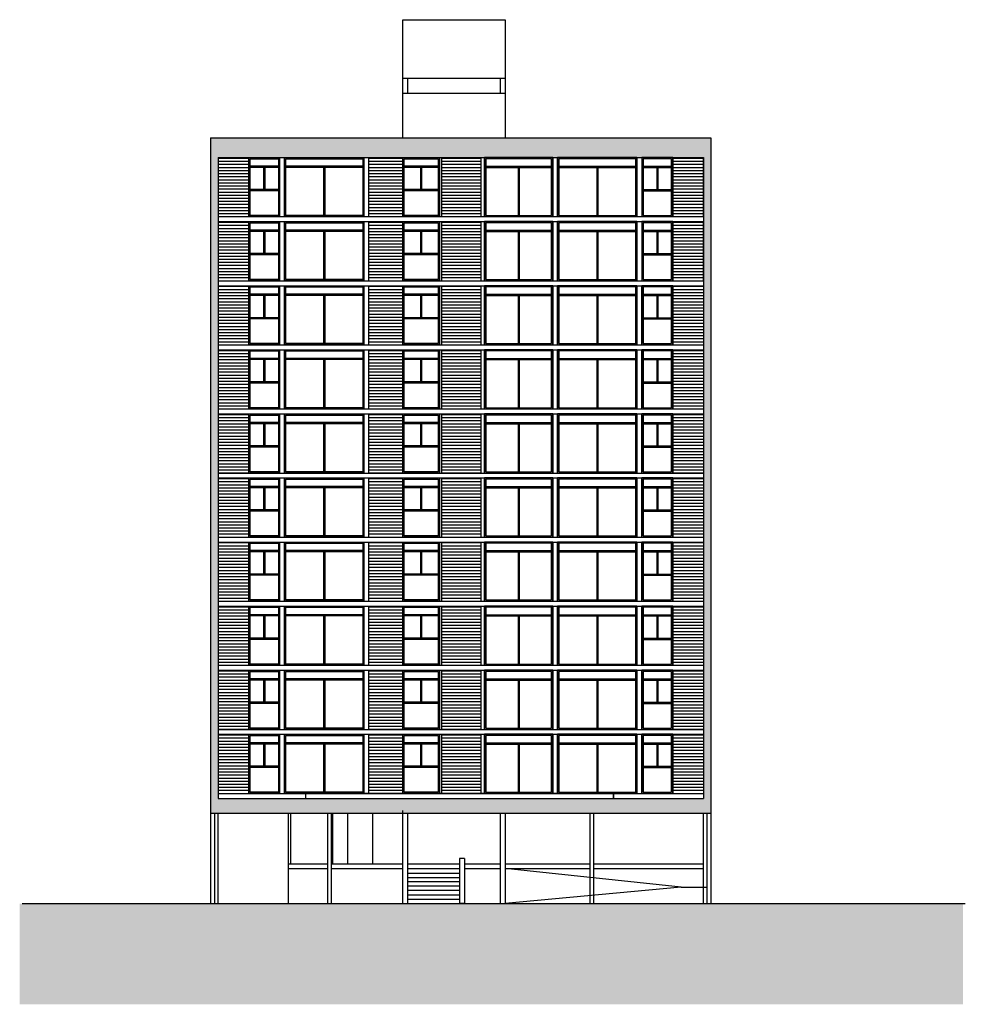
# Model space of a CAD drawing. Extents: x -271 to 264, y -156 to 471.
# Drawn here: x -138 to -100, y 248 to 288 of the extents above; entities that cross this region are included whole.
import ezdxf

# ---------------------------------------------------------------- set-up
doc = ezdxf.new("R2010")
doc.units = 0
doc.header["$LTSCALE"] = 1.5
doc.header["$MEASUREMENT"] = 0
doc.layers.add('muros', color=3, linetype='Continuous')

msp = doc.modelspace()

# ---------------------------------------------------------------- hatches: boundary and pattern name
at = {"layer": 'muros'}
h = msp.add_hatch(color=254, dxfattribs=at)
h.paths.add_polyline_path([(-130.152, 281.935), (-110.452, 281.935), (-110.452, 255.935), (-130.152, 255.935)], flags=16)
h.paths.add_polyline_path([(-130.452, 255.335), (-110.152, 255.335), (-110.152, 282.735), (-130.452, 282.735)])
h = msp.add_hatch(dxfattribs=at)
h.set_pattern_fill('ANSI31', color=253, angle=135, style=0)
h.set_pattern_definition([(180, (-130.15153, 279.53547), (-3e-17, -0.125), [])])
h.paths.add_polyline_path([(-128.902, 281.935), (-130.152, 281.935), (-130.152, 279.535), (-128.902, 279.535)])
h = msp.add_hatch(dxfattribs=at)
h.set_pattern_fill('ANSI31', color=253, angle=135, style=0)
h.set_pattern_definition([(180, (-123.92145, 279.53547), (-3e-17, -0.125), [])])
h.paths.add_polyline_path([(-122.652, 281.935), (-124.032, 281.935), (-124.032, 279.535), (-122.652, 279.535)])
h = msp.add_hatch(dxfattribs=at)
h.set_pattern_fill('ANSI31', color=253, angle=135, style=0)
h.set_pattern_definition([(180, (-120.75417, 279.53547), (-3e-17, -0.125), [])])
h.paths.add_polyline_path([(-119.472, 281.935), (-121.072, 281.935), (-121.072, 279.535), (-119.472, 279.535)])
h = msp.add_hatch(dxfattribs=at)
h.set_pattern_fill('ANSI31', color=253, angle=135, style=0)
h.set_pattern_definition([(180, (-112.89888, 279.53547), (-3e-17, -0.125), [])])
h.paths.add_polyline_path([(-111.702, 281.935), (-110.452, 281.93), (-110.452, 279.535), (-111.702, 279.535)])
h = msp.add_hatch(dxfattribs=at)
h.set_pattern_fill('ANSI31', color=253, angle=135, style=0)
h.set_pattern_definition([(180, (-130.15153, 276.93547), (-3e-17, -0.125), [])])
h.paths.add_polyline_path([(-128.902, 279.335), (-130.152, 279.335), (-130.152, 276.935), (-128.902, 276.935)])
h = msp.add_hatch(dxfattribs=at)
h.set_pattern_fill('ANSI31', color=253, angle=135, style=0)
h.set_pattern_definition([(180, (-123.92145, 276.93547), (-3e-17, -0.125), [])])
h.paths.add_polyline_path([(-122.652, 279.335), (-124.032, 279.335), (-124.032, 276.935), (-122.652, 276.935)])
h = msp.add_hatch(dxfattribs=at)
h.set_pattern_fill('ANSI31', color=253, angle=135, style=0)
h.set_pattern_definition([(180, (-120.75417, 276.93547), (-3e-17, -0.125), [])])
h.paths.add_polyline_path([(-119.472, 279.335), (-121.072, 279.335), (-121.072, 276.935), (-119.472, 276.935)])
h = msp.add_hatch(dxfattribs=at)
h.set_pattern_fill('ANSI31', color=253, angle=135, style=0)
h.set_pattern_definition([(180, (-112.89888, 276.93547), (-3e-17, -0.125), [])])
h.paths.add_polyline_path([(-111.702, 279.335), (-110.452, 279.33), (-110.452, 276.935), (-111.702, 276.935)])
h = msp.add_hatch(dxfattribs=at)
h.set_pattern_fill('ANSI31', color=253, angle=135, style=0)
h.set_pattern_definition([(180, (-130.15153, 274.33547), (-3e-17, -0.125), [])])
h.paths.add_polyline_path([(-128.902, 276.735), (-130.152, 276.735), (-130.152, 274.335), (-128.902, 274.335)])
h = msp.add_hatch(dxfattribs=at)
h.set_pattern_fill('ANSI31', color=253, angle=135, style=0)
h.set_pattern_definition([(180, (-123.92145, 274.33547), (-3e-17, -0.125), [])])
h.paths.add_polyline_path([(-122.652, 276.735), (-124.032, 276.735), (-124.032, 274.335), (-122.652, 274.335)])
h = msp.add_hatch(dxfattribs=at)
h.set_pattern_fill('ANSI31', color=253, angle=135, style=0)
h.set_pattern_definition([(180, (-120.75417, 274.33547), (-3e-17, -0.125), [])])
h.paths.add_polyline_path([(-119.472, 276.735), (-121.072, 276.735), (-121.072, 274.335), (-119.472, 274.335)])
h = msp.add_hatch(dxfattribs=at)
h.set_pattern_fill('ANSI31', color=253, angle=135, style=0)
h.set_pattern_definition([(180, (-112.89888, 274.33547), (-3e-17, -0.125), [])])
h.paths.add_polyline_path([(-111.702, 276.735), (-110.452, 276.73), (-110.452, 274.335), (-111.702, 274.335)])
h = msp.add_hatch(dxfattribs=at)
h.set_pattern_fill('ANSI31', color=253, angle=135, style=0)
h.set_pattern_definition([(180, (-130.15153, 271.73547), (-3e-17, -0.125), [])])
h.paths.add_polyline_path([(-128.902, 274.135), (-130.152, 274.135), (-130.152, 271.735), (-128.902, 271.735)])
h = msp.add_hatch(dxfattribs=at)
h.set_pattern_fill('ANSI31', color=253, angle=135, style=0)
h.set_pattern_definition([(180, (-123.92145, 271.73547), (-3e-17, -0.125), [])])
h.paths.add_polyline_path([(-122.652, 274.135), (-124.032, 274.135), (-124.032, 271.735), (-122.652, 271.735)])
h = msp.add_hatch(dxfattribs=at)
h.set_pattern_fill('ANSI31', color=253, angle=135, style=0)
h.set_pattern_definition([(180, (-120.75417, 271.73547), (-3e-17, -0.125), [])])
h.paths.add_polyline_path([(-119.472, 274.135), (-121.072, 274.135), (-121.072, 271.735), (-119.472, 271.735)])
h = msp.add_hatch(dxfattribs=at)
h.set_pattern_fill('ANSI31', color=253, angle=135, style=0)
h.set_pattern_definition([(180, (-112.89888, 271.73547), (-3e-17, -0.125), [])])
h.paths.add_polyline_path([(-111.702, 274.135), (-110.452, 274.13), (-110.452, 271.735), (-111.702, 271.735)])
h = msp.add_hatch(dxfattribs=at)
h.set_pattern_fill('ANSI31', color=253, angle=135, style=0)
h.set_pattern_definition([(180, (-130.15153, 269.13547), (-3e-17, -0.125), [])])
h.paths.add_polyline_path([(-128.902, 271.535), (-130.152, 271.535), (-130.152, 269.135), (-128.902, 269.135)])
h = msp.add_hatch(dxfattribs=at)
h.set_pattern_fill('ANSI31', color=253, angle=135, style=0)
h.set_pattern_definition([(180, (-123.92145, 269.13547), (-3e-17, -0.125), [])])
h.paths.add_polyline_path([(-122.652, 271.535), (-124.032, 271.535), (-124.032, 269.135), (-122.652, 269.135)])
h = msp.add_hatch(dxfattribs=at)
h.set_pattern_fill('ANSI31', color=253, angle=135, style=0)
h.set_pattern_definition([(180, (-120.75417, 269.13547), (-3e-17, -0.125), [])])
h.paths.add_polyline_path([(-119.472, 271.535), (-121.072, 271.535), (-121.072, 269.135), (-119.472, 269.135)])
h = msp.add_hatch(dxfattribs=at)
h.set_pattern_fill('ANSI31', color=253, angle=135, style=0)
h.set_pattern_definition([(180, (-112.89888, 269.13547), (-3e-17, -0.125), [])])
h.paths.add_polyline_path([(-111.702, 271.535), (-110.452, 271.53), (-110.452, 269.135), (-111.702, 269.135)])
h = msp.add_hatch(dxfattribs=at)
h.set_pattern_fill('ANSI31', color=253, angle=135, style=0)
h.set_pattern_definition([(180, (-130.15153, 266.53547), (-3e-17, -0.125), [])])
h.paths.add_polyline_path([(-128.902, 268.935), (-130.152, 268.935), (-130.152, 266.535), (-128.902, 266.535)])
h = msp.add_hatch(dxfattribs=at)
h.set_pattern_fill('ANSI31', color=253, angle=135, style=0)
h.set_pattern_definition([(180, (-123.92145, 266.53547), (-3e-17, -0.125), [])])
h.paths.add_polyline_path([(-122.652, 268.935), (-124.032, 268.935), (-124.032, 266.535), (-122.652, 266.535)])
h = msp.add_hatch(dxfattribs=at)
h.set_pattern_fill('ANSI31', color=253, angle=135, style=0)
h.set_pattern_definition([(180, (-120.75417, 266.53547), (-3e-17, -0.125), [])])
h.paths.add_polyline_path([(-119.472, 268.935), (-121.072, 268.935), (-121.072, 266.535), (-119.472, 266.535)])
h = msp.add_hatch(dxfattribs=at)
h.set_pattern_fill('ANSI31', color=253, angle=135, style=0)
h.set_pattern_definition([(180, (-112.89888, 266.53547), (-3e-17, -0.125), [])])
h.paths.add_polyline_path([(-111.702, 268.935), (-110.452, 268.93), (-110.452, 266.535), (-111.702, 266.535)])
h = msp.add_hatch(dxfattribs=at)
h.set_pattern_fill('ANSI31', color=253, angle=135, style=0)
h.set_pattern_definition([(180, (-130.15153, 263.93547), (-3e-17, -0.125), [])])
h.paths.add_polyline_path([(-128.902, 266.335), (-130.152, 266.335), (-130.152, 263.935), (-128.902, 263.935)])
h = msp.add_hatch(dxfattribs=at)
h.set_pattern_fill('ANSI31', color=253, angle=135, style=0)
h.set_pattern_definition([(180, (-123.92145, 263.93547), (-3e-17, -0.125), [])])
h.paths.add_polyline_path([(-122.652, 266.335), (-124.032, 266.335), (-124.032, 263.935), (-122.652, 263.935)])
h = msp.add_hatch(dxfattribs=at)
h.set_pattern_fill('ANSI31', color=253, angle=135, style=0)
h.set_pattern_definition([(180, (-120.75417, 263.93547), (-3e-17, -0.125), [])])
h.paths.add_polyline_path([(-119.472, 266.335), (-121.072, 266.335), (-121.072, 263.935), (-119.472, 263.935)])
h = msp.add_hatch(dxfattribs=at)
h.set_pattern_fill('ANSI31', color=253, angle=135, style=0)
h.set_pattern_definition([(180, (-112.89888, 263.93547), (-3e-17, -0.125), [])])
h.paths.add_polyline_path([(-111.702, 266.335), (-110.452, 266.33), (-110.452, 263.935), (-111.702, 263.935)])
h = msp.add_hatch(dxfattribs=at)
h.set_pattern_fill('ANSI31', color=253, angle=135, style=0)
h.set_pattern_definition([(180, (-130.15153, 261.33547), (-3e-17, -0.125), [])])
h.paths.add_polyline_path([(-128.902, 263.735), (-130.152, 263.735), (-130.152, 261.335), (-128.902, 261.335)])
h = msp.add_hatch(dxfattribs=at)
h.set_pattern_fill('ANSI31', color=253, angle=135, style=0)
h.set_pattern_definition([(180, (-123.92145, 261.33547), (-3e-17, -0.125), [])])
h.paths.add_polyline_path([(-122.652, 263.735), (-124.032, 263.735), (-124.032, 261.335), (-122.652, 261.335)])
h = msp.add_hatch(dxfattribs=at)
h.set_pattern_fill('ANSI31', color=253, angle=135, style=0)
h.set_pattern_definition([(180, (-120.75417, 261.33547), (-3e-17, -0.125), [])])
h.paths.add_polyline_path([(-119.472, 263.735), (-121.072, 263.735), (-121.072, 261.335), (-119.472, 261.335)])
h = msp.add_hatch(dxfattribs=at)
h.set_pattern_fill('ANSI31', color=253, angle=135, style=0)
h.set_pattern_definition([(180, (-112.89888, 261.33547), (-3e-17, -0.125), [])])
h.paths.add_polyline_path([(-111.702, 263.735), (-110.452, 263.73), (-110.452, 261.335), (-111.702, 261.335)])
h = msp.add_hatch(dxfattribs=at)
h.set_pattern_fill('ANSI31', color=253, angle=135, style=0)
h.set_pattern_definition([(180, (-130.15153, 258.73547), (-3e-17, -0.125), [])])
h.paths.add_polyline_path([(-128.902, 261.135), (-130.152, 261.135), (-130.152, 258.735), (-128.902, 258.735)])
h = msp.add_hatch(dxfattribs=at)
h.set_pattern_fill('ANSI31', color=253, angle=135, style=0)
h.set_pattern_definition([(180, (-123.92145, 258.73547), (-3e-17, -0.125), [])])
h.paths.add_polyline_path([(-122.652, 261.135), (-124.032, 261.135), (-124.032, 258.735), (-122.652, 258.735)])
h = msp.add_hatch(dxfattribs=at)
h.set_pattern_fill('ANSI31', color=253, angle=135, style=0)
h.set_pattern_definition([(180, (-120.75417, 258.73547), (-3e-17, -0.125), [])])
h.paths.add_polyline_path([(-119.472, 261.135), (-121.072, 261.135), (-121.072, 258.735), (-119.472, 258.735)])
h = msp.add_hatch(dxfattribs=at)
h.set_pattern_fill('ANSI31', color=253, angle=135, style=0)
h.set_pattern_definition([(180, (-112.89888, 258.73547), (-3e-17, -0.125), [])])
h.paths.add_polyline_path([(-111.702, 261.135), (-110.452, 261.13), (-110.452, 258.735), (-111.702, 258.735)])
h = msp.add_hatch(dxfattribs=at)
h.set_pattern_fill('ANSI31', color=253, angle=135, style=0)
h.set_pattern_definition([(180, (-130.15153, 256.13547), (-3e-17, -0.125), [])])
h.paths.add_polyline_path([(-128.902, 258.535), (-130.152, 258.535), (-130.152, 256.135), (-128.902, 256.135)])
h = msp.add_hatch(dxfattribs=at)
h.set_pattern_fill('ANSI31', color=253, angle=135, style=0)
h.set_pattern_definition([(180, (-123.92145, 256.13547), (-3e-17, -0.125), [])])
h.paths.add_polyline_path([(-122.652, 258.535), (-124.032, 258.535), (-124.032, 256.135), (-122.652, 256.135)])
h = msp.add_hatch(dxfattribs=at)
h.set_pattern_fill('ANSI31', color=253, angle=135, style=0)
h.set_pattern_definition([(180, (-120.75417, 256.13547), (-3e-17, -0.125), [])])
h.paths.add_polyline_path([(-119.472, 258.535), (-121.072, 258.535), (-121.072, 256.135), (-119.472, 256.135)])
h = msp.add_hatch(dxfattribs=at)
h.set_pattern_fill('ANSI31', color=253, angle=135, style=0)
h.set_pattern_definition([(180, (-112.89888, 256.13547), (-3e-17, -0.125), [])])
h.paths.add_polyline_path([(-111.702, 258.535), (-110.452, 258.53), (-110.452, 256.135), (-111.702, 256.135)])
msp.add_hatch(color=253, dxfattribs=at).paths.add_polyline_path([(-99.919, 251.665), (-138.201, 251.665), (-138.201, 247.579), (-99.919, 247.579)])

# ---------------------------------------------------------------- linework, layer by layer
at = {"layer": 'muros', "color": 1}
for p, q in [((-122.652, 282.735), (-122.652, 287.527)), ((-122.652, 287.527), (-118.502, 287.527)), ((-118.502, 287.527), (-118.502, 282.735)), ((-118.502, 285.135), (-122.652, 285.135)), ((-122.452, 284.535), (-122.452, 285.135)), ((-118.702, 285.135), (-118.702, 284.535)), ((-118.502, 284.535), (-122.652, 284.535)), ((-127.702, 281.585), (-128.852, 281.585)), ((-127.702, 281.535), (-128.852, 281.535)), ((-128.302, 281.535), (-128.302, 280.635)), ((-128.252, 281.535), (-128.252, 280.635)), ((-124.282, 281.585), (-127.402, 281.585)), ((-124.282, 281.535), (-127.402, 281.535)), ((-125.867, 281.535), (-125.867, 279.585)), ((-125.817, 281.535), (-125.817, 279.585)), ((-121.222, 281.585), (-122.602, 281.585)), ((-121.222, 281.535), (-122.602, 281.535)), ((-121.941, 281.535), (-121.941, 280.635)), ((-121.891, 281.535), (-121.891, 280.635)), ((-119.286, 281.585), (-116.622, 281.585)), ((-119.286, 281.535), (-116.622, 281.535)), ((-117.979, 281.535), (-117.979, 279.585)), ((-117.929, 281.535), (-117.929, 279.585)), ((-116.322, 281.585), (-113.202, 281.585)), ((-116.322, 281.535), (-113.202, 281.535)), ((-114.786, 281.535), (-114.786, 279.585)), ((-114.736, 281.535), (-114.736, 279.585)), ((-112.902, 281.585), (-111.752, 281.585)), ((-112.902, 281.535), (-111.752, 281.535)), ((-112.352, 281.535), (-112.352, 280.635)), ((-112.302, 281.535), (-112.302, 280.635)), ((-127.702, 280.635), (-128.852, 280.635)), ((-127.702, 280.585), (-128.852, 280.585)), ((-121.222, 280.635), (-122.602, 280.635)), ((-121.222, 280.585), (-122.602, 280.585)), ((-112.902, 280.635), (-111.752, 280.635)), ((-112.902, 280.585), (-111.752, 280.585)), ((-127.702, 278.985), (-128.852, 278.985)), ((-127.702, 278.935), (-128.852, 278.935)), ((-128.302, 278.935), (-128.302, 278.035)), ((-128.252, 278.935), (-128.252, 278.035)), ((-124.282, 278.985), (-127.402, 278.985)), ((-124.282, 278.935), (-127.402, 278.935)), ((-125.867, 278.935), (-125.867, 276.985)), ((-125.817, 278.935), (-125.817, 276.985)), ((-121.222, 278.985), (-122.602, 278.985)), ((-121.222, 278.935), (-122.602, 278.935)), ((-121.941, 278.935), (-121.941, 278.035)), ((-121.891, 278.935), (-121.891, 278.035)), ((-119.286, 278.985), (-116.622, 278.985)), ((-119.286, 278.935), (-116.622, 278.935)), ((-117.979, 278.935), (-117.979, 276.985)), ((-117.929, 278.935), (-117.929, 276.985)), ((-116.322, 278.985), (-113.202, 278.985)), ((-116.322, 278.935), (-113.202, 278.935)), ((-114.786, 278.935), (-114.786, 276.985)), ((-114.736, 278.935), (-114.736, 276.985)), ((-112.902, 278.985), (-111.752, 278.985)), ((-112.902, 278.935), (-111.752, 278.935)), ((-112.352, 278.935), (-112.352, 278.035)), ((-112.302, 278.935), (-112.302, 278.035)), ((-127.702, 278.035), (-128.852, 278.035)), ((-121.222, 278.035), (-122.602, 278.035)), ((-112.902, 278.035), (-111.752, 278.035)), ((-127.702, 277.985), (-128.852, 277.985)), ((-121.222, 277.985), (-122.602, 277.985)), ((-112.902, 277.985), (-111.752, 277.985)), ((-127.702, 276.385), (-128.852, 276.385)), ((-127.702, 276.335), (-128.852, 276.335)), ((-128.302, 276.335), (-128.302, 275.435)), ((-128.252, 276.335), (-128.252, 275.435)), ((-124.282, 276.385), (-127.402, 276.385)), ((-124.282, 276.335), (-127.402, 276.335)), ((-125.867, 276.335), (-125.867, 274.385)), ((-125.817, 276.335), (-125.817, 274.385)), ((-121.222, 276.385), (-122.602, 276.385)), ((-121.222, 276.335), (-122.602, 276.335)), ((-121.941, 276.335), (-121.941, 275.435)), ((-121.891, 276.335), (-121.891, 275.435)), ((-119.286, 276.385), (-116.622, 276.385)), ((-119.286, 276.335), (-116.622, 276.335)), ((-117.979, 276.335), (-117.979, 274.385)), ((-117.929, 276.335), (-117.929, 274.385)), ((-116.322, 276.385), (-113.202, 276.385)), ((-116.322, 276.335), (-113.202, 276.335)), ((-114.786, 276.335), (-114.786, 274.385)), ((-114.736, 276.335), (-114.736, 274.385)), ((-112.902, 276.385), (-111.752, 276.385)), ((-112.902, 276.335), (-111.752, 276.335)), ((-112.352, 276.335), (-112.352, 275.435)), ((-112.302, 276.335), (-112.302, 275.435)), ((-127.702, 275.435), (-128.852, 275.435)), ((-127.702, 275.385), (-128.852, 275.385)), ((-121.222, 275.435), (-122.602, 275.435)), ((-121.222, 275.385), (-122.602, 275.385)), ((-112.902, 275.435), (-111.752, 275.435)), ((-112.902, 275.385), (-111.752, 275.385)), ((-127.702, 273.785), (-128.852, 273.785)), ((-127.702, 273.735), (-128.852, 273.735)), ((-128.302, 273.735), (-128.302, 272.835)), ((-128.252, 273.735), (-128.252, 272.835)), ((-124.282, 273.785), (-127.402, 273.785)), ((-124.282, 273.735), (-127.402, 273.735)), ((-125.867, 273.735), (-125.867, 271.785)), ((-125.817, 273.735), (-125.817, 271.785)), ((-121.222, 273.785), (-122.602, 273.785)), ((-121.222, 273.735), (-122.602, 273.735)), ((-121.941, 273.735), (-121.941, 272.835)), ((-121.891, 273.735), (-121.891, 272.835)), ((-119.286, 273.785), (-116.622, 273.785)), ((-119.286, 273.735), (-116.622, 273.735)), ((-117.979, 273.735), (-117.979, 271.785)), ((-117.929, 273.735), (-117.929, 271.785)), ((-116.322, 273.785), (-113.202, 273.785)), ((-116.322, 273.735), (-113.202, 273.735)), ((-114.786, 273.735), (-114.786, 271.785)), ((-114.736, 273.735), (-114.736, 271.785)), ((-112.902, 273.785), (-111.752, 273.785)), ((-112.902, 273.735), (-111.752, 273.735)), ((-112.352, 273.735), (-112.352, 272.835)), ((-112.302, 273.735), (-112.302, 272.835)), ((-127.702, 272.835), (-128.852, 272.835)), ((-127.702, 272.785), (-128.852, 272.785)), ((-121.222, 272.835), (-122.602, 272.835)), ((-121.222, 272.785), (-122.602, 272.785)), ((-112.902, 272.835), (-111.752, 272.835)), ((-112.902, 272.785), (-111.752, 272.785)), ((-127.702, 271.185), (-128.852, 271.185)), ((-127.702, 271.135), (-128.852, 271.135)), ((-128.302, 271.135), (-128.302, 270.235)), ((-128.252, 271.135), (-128.252, 270.235)), ((-124.282, 271.185), (-127.402, 271.185)), ((-124.282, 271.135), (-127.402, 271.135)), ((-125.867, 271.135), (-125.867, 269.185)), ((-125.817, 271.135), (-125.817, 269.185)), ((-121.222, 271.185), (-122.602, 271.185)), ((-121.222, 271.135), (-122.602, 271.135)), ((-121.941, 271.135), (-121.941, 270.235)), ((-121.891, 271.135), (-121.891, 270.235)), ((-119.286, 271.185), (-116.622, 271.185)), ((-119.286, 271.135), (-116.622, 271.135)), ((-117.979, 271.135), (-117.979, 269.185)), ((-117.929, 271.135), (-117.929, 269.185)), ((-116.322, 271.185), (-113.202, 271.185)), ((-116.322, 271.135), (-113.202, 271.135)), ((-114.786, 271.135), (-114.786, 269.185)), ((-114.736, 271.135), (-114.736, 269.185)), ((-112.902, 271.185), (-111.752, 271.185)), ((-112.902, 271.135), (-111.752, 271.135)), ((-112.352, 271.135), (-112.352, 270.235)), ((-112.302, 271.135), (-112.302, 270.235)), ((-127.702, 270.235), (-128.852, 270.235)), ((-127.702, 270.185), (-128.852, 270.185)), ((-121.222, 270.235), (-122.602, 270.235)), ((-121.222, 270.185), (-122.602, 270.185)), ((-112.902, 270.235), (-111.752, 270.235)), ((-112.902, 270.185), (-111.752, 270.185)), ((-127.702, 268.585), (-128.852, 268.585)), ((-127.702, 268.535), (-128.852, 268.535)), ((-128.302, 268.535), (-128.302, 267.635)), ((-128.252, 268.535), (-128.252, 267.635)), ((-124.282, 268.585), (-127.402, 268.585)), ((-124.282, 268.535), (-127.402, 268.535)), ((-125.867, 268.535), (-125.867, 266.585)), ((-125.817, 268.535), (-125.817, 266.585)), ((-121.222, 268.585), (-122.602, 268.585)), ((-121.222, 268.535), (-122.602, 268.535)), ((-121.941, 268.535), (-121.941, 267.635)), ((-121.891, 268.535), (-121.891, 267.635)), ((-119.286, 268.585), (-116.622, 268.585)), ((-119.286, 268.535), (-116.622, 268.535)), ((-117.979, 268.535), (-117.979, 266.585)), ((-117.929, 268.535), (-117.929, 266.585)), ((-116.322, 268.585), (-113.202, 268.585)), ((-116.322, 268.535), (-113.202, 268.535)), ((-114.786, 268.535), (-114.786, 266.585)), ((-114.736, 268.535), (-114.736, 266.585)), ((-112.902, 268.585), (-111.752, 268.585)), ((-112.902, 268.535), (-111.752, 268.535)), ((-112.352, 268.535), (-112.352, 267.635)), ((-112.302, 268.535), (-112.302, 267.635)), ((-127.702, 267.635), (-128.852, 267.635)), ((-127.702, 267.585), (-128.852, 267.585)), ((-121.222, 267.635), (-122.602, 267.635)), ((-121.222, 267.585), (-122.602, 267.585)), ((-112.902, 267.635), (-111.752, 267.635)), ((-112.902, 267.585), (-111.752, 267.585)), ((-127.702, 265.985), (-128.852, 265.985)), ((-127.702, 265.935), (-128.852, 265.935)), ((-128.302, 265.935), (-128.302, 265.035)), ((-128.252, 265.935), (-128.252, 265.035)), ((-124.282, 265.985), (-127.402, 265.985)), ((-124.282, 265.935), (-127.402, 265.935)), ((-125.867, 265.935), (-125.867, 263.985)), ((-125.817, 265.935), (-125.817, 263.985)), ((-121.222, 265.985), (-122.602, 265.985)), ((-121.222, 265.935), (-122.602, 265.935)), ((-121.941, 265.935), (-121.941, 265.035)), ((-121.891, 265.935), (-121.891, 265.035)), ((-119.286, 265.985), (-116.622, 265.985)), ((-119.286, 265.935), (-116.622, 265.935)), ((-117.979, 265.935), (-117.979, 263.985)), ((-117.929, 265.935), (-117.929, 263.985)), ((-116.322, 265.985), (-113.202, 265.985)), ((-116.322, 265.935), (-113.202, 265.935)), ((-114.786, 265.935), (-114.786, 263.985)), ((-114.736, 265.935), (-114.736, 263.985)), ((-112.902, 265.985), (-111.752, 265.985)), ((-112.902, 265.935), (-111.752, 265.935)), ((-112.352, 265.935), (-112.352, 265.035)), ((-112.302, 265.935), (-112.302, 265.035)), ((-127.702, 265.035), (-128.852, 265.035)), ((-127.702, 264.985), (-128.852, 264.985)), ((-121.222, 265.035), (-122.602, 265.035)), ((-121.222, 264.985), (-122.602, 264.985)), ((-112.902, 265.035), (-111.752, 265.035)), ((-112.902, 264.985), (-111.752, 264.985)), ((-127.702, 263.385), (-128.852, 263.385)), ((-127.702, 263.335), (-128.852, 263.335)), ((-128.302, 263.335), (-128.302, 262.435)), ((-128.252, 263.335), (-128.252, 262.435)), ((-124.282, 263.385), (-127.402, 263.385)), ((-124.282, 263.335), (-127.402, 263.335)), ((-125.867, 263.335), (-125.867, 261.385)), ((-125.817, 263.335), (-125.817, 261.385)), ((-121.222, 263.385), (-122.602, 263.385)), ((-121.222, 263.335), (-122.602, 263.335)), ((-121.941, 263.335), (-121.941, 262.435)), ((-121.891, 263.335), (-121.891, 262.435)), ((-119.286, 263.385), (-116.622, 263.385)), ((-119.286, 263.335), (-116.622, 263.335)), ((-117.979, 263.335), (-117.979, 261.385)), ((-117.929, 263.335), (-117.929, 261.385)), ((-116.322, 263.385), (-113.202, 263.385)), ((-116.322, 263.335), (-113.202, 263.335)), ((-114.786, 263.335), (-114.786, 261.385)), ((-114.736, 263.335), (-114.736, 261.385)), ((-112.902, 263.385), (-111.752, 263.385)), ((-112.902, 263.335), (-111.752, 263.335)), ((-112.352, 263.335), (-112.352, 262.435)), ((-112.302, 263.335), (-112.302, 262.435)), ((-127.702, 262.435), (-128.852, 262.435)), ((-127.702, 262.385), (-128.852, 262.385)), ((-121.222, 262.435), (-122.602, 262.435)), ((-121.222, 262.385), (-122.602, 262.385)), ((-112.902, 262.435), (-111.752, 262.435)), ((-112.902, 262.385), (-111.752, 262.385)), ((-127.702, 260.785), (-128.852, 260.785)), ((-127.702, 260.735), (-128.852, 260.735)), ((-128.302, 260.735), (-128.302, 259.835)), ((-128.252, 260.735), (-128.252, 259.835)), ((-124.282, 260.785), (-127.402, 260.785)), ((-124.282, 260.735), (-127.402, 260.735)), ((-125.867, 260.735), (-125.867, 258.785)), ((-125.817, 260.735), (-125.817, 258.785)), ((-121.222, 260.785), (-122.602, 260.785)), ((-121.222, 260.735), (-122.602, 260.735)), ((-121.941, 260.735), (-121.941, 259.835)), ((-121.891, 260.735), (-121.891, 259.835)), ((-119.286, 260.785), (-116.622, 260.785)), ((-119.286, 260.735), (-116.622, 260.735)), ((-117.979, 260.735), (-117.979, 258.785)), ((-117.929, 260.735), (-117.929, 258.785)), ((-116.322, 260.785), (-113.202, 260.785)), ((-116.322, 260.735), (-113.202, 260.735)), ((-114.786, 260.735), (-114.786, 258.785)), ((-114.736, 260.735), (-114.736, 258.785)), ((-112.902, 260.785), (-111.752, 260.785)), ((-112.902, 260.735), (-111.752, 260.735)), ((-112.352, 260.735), (-112.352, 259.835)), ((-112.302, 260.735), (-112.302, 259.835)), ((-127.702, 259.835), (-128.852, 259.835)), ((-127.702, 259.785), (-128.852, 259.785)), ((-121.222, 259.835), (-122.602, 259.835)), ((-121.222, 259.785), (-122.602, 259.785)), ((-112.902, 259.835), (-111.752, 259.835)), ((-112.902, 259.785), (-111.752, 259.785)), ((-127.702, 258.185), (-128.852, 258.185)), ((-127.702, 258.135), (-128.852, 258.135)), ((-128.302, 258.135), (-128.302, 257.235)), ((-128.252, 258.135), (-128.252, 257.235)), ((-124.282, 258.185), (-127.402, 258.185)), ((-124.282, 258.135), (-127.402, 258.135)), ((-125.867, 258.135), (-125.867, 256.185)), ((-125.817, 258.135), (-125.817, 256.185)), ((-121.222, 258.185), (-122.602, 258.185)), ((-121.222, 258.135), (-122.602, 258.135)), ((-121.941, 258.135), (-121.941, 257.235)), ((-121.891, 258.135), (-121.891, 257.235)), ((-119.286, 258.185), (-116.622, 258.185)), ((-119.286, 258.135), (-116.622, 258.135)), ((-117.979, 258.135), (-117.979, 256.185)), ((-117.929, 258.135), (-117.929, 256.185)), ((-116.322, 258.185), (-113.202, 258.185)), ((-116.322, 258.135), (-113.202, 258.135)), ((-114.786, 258.135), (-114.786, 256.185)), ((-114.736, 258.135), (-114.736, 256.185)), ((-112.902, 258.185), (-111.752, 258.185)), ((-112.902, 258.135), (-111.752, 258.135)), ((-112.352, 258.135), (-112.352, 257.235)), ((-112.302, 258.135), (-112.302, 257.235)), ((-127.702, 257.235), (-128.852, 257.235)), ((-127.702, 257.185), (-128.852, 257.185)), ((-121.222, 257.235), (-122.602, 257.235)), ((-121.222, 257.185), (-122.602, 257.185)), ((-112.902, 257.235), (-111.752, 257.235)), ((-112.902, 257.185), (-111.752, 257.185)), ((-130.452, 255.335), (-130.452, 251.665)), ((-130.302, 255.335), (-130.302, 251.665)), ((-130.152, 251.665), (-130.152, 255.335)), ((-127.302, 255.335), (-127.302, 251.665)), ((-127.202, 253.285), (-127.202, 255.335)), ((-125.702, 251.665), (-125.702, 255.335)), ((-125.552, 251.665), (-125.552, 255.335)), ((-123.89, 255.335), (-123.89, 253.285)), ((-122.652, 251.665), (-122.652, 255.444)), ((-122.452, 251.665), (-122.452, 255.335)), ((-118.702, 255.294), (-118.702, 251.665)), ((-118.502, 255.294), (-118.502, 251.665)), ((-115.052, 251.665), (-115.052, 255.335)), ((-114.902, 251.665), (-114.902, 255.335)), ((-110.452, 251.665), (-110.452, 255.335)), ((-110.302, 251.665), (-110.302, 255.335)), ((-110.152, 255.335), (-110.152, 251.665)), ((-127.302, 253.285), (-125.702, 253.285)), ((-125.552, 253.285), (-122.652, 253.285)), ((-122.452, 253.285), (-120.351, 253.285)), ((-120.151, 253.285), (-118.702, 253.285)), ((-118.502, 253.285), (-115.052, 253.285)), ((-114.902, 253.285), (-110.452, 253.285)), ((-127.302, 253.085), (-125.702, 253.085)), ((-125.552, 253.085), (-122.652, 253.085)), ((-122.452, 253.085), (-120.351, 253.085)), ((-122.452, 253.085), (-120.351, 253.085)), ((-122.452, 252.905), (-120.351, 252.905)), ((-120.151, 253.085), (-118.702, 253.085)), ((-118.502, 253.085), (-115.052, 253.085)), ((-118.502, 253.085), (-115.052, 253.085)), ((-114.902, 253.085), (-110.452, 253.085)), ((-114.902, 253.085), (-110.452, 253.085)), ((-122.452, 252.725), (-120.351, 252.725)), ((-122.452, 252.565), (-120.351, 252.565)), ((-122.452, 252.385), (-120.351, 252.385)), ((-122.452, 252.205), (-120.351, 252.205)), ((-122.452, 252.025), (-120.351, 252.025)), ((-122.452, 251.845), (-120.351, 251.845))]:
    msp.add_line(p, q, dxfattribs=at)
at = {"layer": 'muros', "color": 4}
for p, q in [((-130.452, 282.735), (-110.152, 282.735)), ((-130.452, 282.735), (-130.452, 255.335)), ((-110.152, 282.735), (-110.152, 255.335)), ((-130.152, 281.935), (-130.152, 255.935)), ((-130.152, 281.935), (-110.452, 281.935)), ((-110.452, 281.935), (-110.452, 255.935)), ((-130.152, 255.935), (-110.452, 255.935)), ((-130.452, 255.335), (-110.152, 255.335))]:
    msp.add_line(p, q, dxfattribs=at)
at = {"layer": 'muros', "color": 3}
for p, q in [((-130.152, 281.935), (-130.152, 275.057)), ((-121.172, 279.535), (-121.172, 281.935)), ((-116.372, 279.535), (-116.372, 281.935)), ((-113.152, 279.535), (-113.152, 281.935)), ((-110.452, 281.935), (-110.452, 275.057)), ((-121.172, 276.935), (-121.172, 279.335)), ((-116.372, 276.935), (-116.372, 279.335)), ((-113.152, 276.935), (-113.152, 279.335)), ((-121.172, 274.335), (-121.172, 276.735)), ((-116.372, 274.335), (-116.372, 276.735)), ((-113.152, 274.335), (-113.152, 276.735)), ((-121.172, 271.735), (-121.172, 274.135)), ((-116.372, 271.735), (-116.372, 274.135)), ((-113.152, 271.735), (-113.152, 274.135)), ((-121.172, 269.135), (-121.172, 271.535)), ((-116.372, 269.135), (-116.372, 271.535)), ((-113.152, 269.135), (-113.152, 271.535)), ((-121.172, 266.535), (-121.172, 268.935)), ((-116.372, 266.535), (-116.372, 268.935)), ((-113.152, 266.535), (-113.152, 268.935)), ((-121.172, 263.935), (-121.172, 266.335)), ((-116.372, 263.935), (-116.372, 266.335)), ((-113.152, 263.935), (-113.152, 266.335)), ((-121.172, 261.335), (-121.172, 263.735)), ((-116.372, 261.335), (-116.372, 263.735)), ((-113.152, 261.335), (-113.152, 263.735)), ((-121.172, 258.735), (-121.172, 261.135)), ((-116.372, 258.735), (-116.372, 261.135)), ((-113.152, 258.735), (-113.152, 261.135)), ((-121.172, 256.135), (-121.172, 258.535)), ((-116.372, 256.135), (-116.372, 258.535)), ((-113.152, 256.135), (-113.152, 258.535))]:
    msp.add_line(p, q, dxfattribs=at)
at = {"layer": 'muros', "color": 2}
for p, q in [((-128.902, 281.935), (-128.902, 279.535)), ((-127.652, 281.935), (-127.652, 279.535)), ((-127.652, 279.535), (-127.652, 281.935)), ((-127.452, 281.935), (-127.452, 279.535)), ((-127.452, 279.535), (-127.452, 281.935)), ((-124.232, 281.935), (-124.232, 279.535)), ((-124.232, 279.535), (-124.232, 281.935)), ((-124.032, 279.535), (-124.032, 281.935)), ((-122.652, 281.935), (-122.652, 279.535)), ((-121.172, 281.935), (-121.172, 279.535)), ((-121.072, 279.535), (-121.072, 281.935)), ((-119.472, 279.535), (-119.472, 281.935)), ((-119.342, 281.935), (-119.342, 279.535)), ((-119.342, 279.535), (-119.342, 281.935)), ((-116.572, 281.935), (-116.572, 279.535)), ((-116.572, 279.535), (-116.572, 281.935)), ((-116.372, 281.935), (-116.372, 279.535)), ((-113.152, 281.935), (-113.152, 279.535)), ((-111.702, 281.935), (-111.702, 279.535)), ((-110.452, 279.535), (-110.452, 281.935)), ((-130.152, 279.535), (-110.452, 279.535)), ((-130.152, 279.335), (-110.452, 279.335)), ((-128.902, 279.335), (-128.902, 276.935)), ((-127.652, 279.335), (-127.652, 276.935)), ((-127.652, 276.935), (-127.652, 279.335)), ((-127.452, 279.335), (-127.452, 276.935)), ((-127.452, 276.935), (-127.452, 279.335)), ((-124.232, 279.335), (-124.232, 276.935)), ((-124.232, 276.935), (-124.232, 279.335)), ((-124.032, 276.935), (-124.032, 279.335)), ((-122.652, 279.335), (-122.652, 276.935)), ((-121.172, 279.335), (-121.172, 276.935)), ((-121.072, 276.935), (-121.072, 279.335)), ((-119.472, 276.935), (-119.472, 279.335)), ((-119.342, 279.335), (-119.342, 276.935)), ((-119.342, 276.935), (-119.342, 279.335)), ((-116.572, 279.335), (-116.572, 276.935)), ((-116.572, 276.935), (-116.572, 279.335)), ((-116.372, 279.335), (-116.372, 276.935)), ((-113.152, 279.335), (-113.152, 276.935)), ((-111.702, 279.335), (-111.702, 276.935)), ((-110.452, 276.935), (-110.452, 279.335)), ((-130.152, 276.935), (-110.452, 276.935)), ((-130.152, 276.735), (-110.452, 276.735)), ((-128.902, 276.735), (-128.902, 274.335)), ((-127.652, 276.735), (-127.652, 274.335)), ((-127.652, 274.335), (-127.652, 276.735)), ((-127.452, 276.735), (-127.452, 274.335)), ((-127.452, 274.335), (-127.452, 276.735)), ((-124.232, 276.735), (-124.232, 274.335)), ((-124.232, 274.335), (-124.232, 276.735)), ((-124.032, 274.335), (-124.032, 276.735)), ((-122.652, 276.735), (-122.652, 274.335)), ((-121.172, 276.735), (-121.172, 274.335)), ((-121.072, 274.335), (-121.072, 276.735)), ((-119.472, 274.335), (-119.472, 276.735)), ((-119.342, 276.735), (-119.342, 274.335)), ((-119.342, 274.335), (-119.342, 276.735)), ((-116.572, 276.735), (-116.572, 274.335)), ((-116.572, 274.335), (-116.572, 276.735)), ((-116.372, 276.735), (-116.372, 274.335)), ((-113.152, 276.735), (-113.152, 274.335)), ((-112.952, 274.335), (-112.952, 276.735)), ((-111.702, 276.735), (-111.702, 274.335)), ((-130.152, 274.335), (-110.452, 274.335)), ((-130.152, 274.135), (-110.452, 274.135)), ((-128.902, 274.135), (-128.902, 271.735)), ((-127.652, 274.135), (-127.652, 271.735)), ((-127.652, 271.735), (-127.652, 274.135)), ((-127.452, 274.135), (-127.452, 271.735)), ((-127.452, 271.735), (-127.452, 274.135)), ((-124.232, 274.135), (-124.232, 271.735)), ((-124.232, 271.735), (-124.232, 274.135)), ((-124.032, 271.735), (-124.032, 274.135)), ((-122.652, 274.135), (-122.652, 271.735)), ((-121.172, 274.135), (-121.172, 271.735)), ((-121.072, 271.735), (-121.072, 274.135)), ((-119.472, 271.735), (-119.472, 274.135)), ((-119.342, 274.135), (-119.342, 271.735)), ((-119.342, 271.735), (-119.342, 274.135)), ((-116.572, 274.135), (-116.572, 271.735)), ((-116.572, 271.735), (-116.572, 274.135)), ((-116.372, 274.135), (-116.372, 271.735)), ((-113.152, 274.135), (-113.152, 271.735)), ((-112.952, 271.735), (-112.952, 274.135)), ((-111.702, 274.135), (-111.702, 271.735)), ((-130.152, 271.735), (-110.452, 271.735)), ((-130.152, 271.535), (-110.452, 271.535)), ((-128.902, 271.535), (-128.902, 269.135)), ((-127.652, 271.535), (-127.652, 269.135)), ((-127.652, 269.135), (-127.652, 271.535)), ((-127.452, 271.535), (-127.452, 269.135)), ((-127.452, 269.135), (-127.452, 271.535)), ((-124.232, 271.535), (-124.232, 269.135)), ((-124.232, 269.135), (-124.232, 271.535)), ((-124.032, 269.135), (-124.032, 271.535)), ((-122.652, 271.535), (-122.652, 269.135)), ((-121.172, 271.535), (-121.172, 269.135)), ((-121.072, 269.135), (-121.072, 271.535)), ((-119.472, 269.135), (-119.472, 271.535)), ((-119.342, 271.535), (-119.342, 269.135)), ((-119.342, 269.135), (-119.342, 271.535)), ((-116.572, 271.535), (-116.572, 269.135)), ((-116.572, 269.135), (-116.572, 271.535)), ((-116.372, 271.535), (-116.372, 269.135)), ((-113.152, 271.535), (-113.152, 269.135)), ((-112.952, 269.135), (-112.952, 271.535)), ((-111.702, 271.535), (-111.702, 269.135)), ((-130.152, 269.135), (-110.452, 269.135)), ((-130.152, 268.935), (-110.452, 268.935)), ((-128.902, 268.935), (-128.902, 266.535)), ((-127.652, 268.935), (-127.652, 266.535)), ((-127.652, 266.535), (-127.652, 268.935)), ((-127.452, 268.935), (-127.452, 266.535)), ((-127.452, 266.535), (-127.452, 268.935)), ((-124.232, 268.935), (-124.232, 266.535)), ((-124.232, 266.535), (-124.232, 268.935)), ((-124.032, 266.535), (-124.032, 268.935)), ((-122.652, 268.935), (-122.652, 266.535)), ((-121.172, 268.935), (-121.172, 266.535)), ((-121.072, 266.535), (-121.072, 268.935)), ((-119.472, 266.535), (-119.472, 268.935)), ((-119.342, 268.935), (-119.342, 266.535)), ((-119.342, 266.535), (-119.342, 268.935)), ((-116.572, 268.935), (-116.572, 266.535)), ((-116.572, 266.535), (-116.572, 268.935)), ((-116.372, 268.935), (-116.372, 266.535)), ((-113.152, 268.935), (-113.152, 266.535)), ((-112.952, 266.535), (-112.952, 268.935)), ((-111.702, 268.935), (-111.702, 266.535)), ((-130.152, 266.535), (-110.452, 266.535)), ((-130.152, 266.335), (-110.452, 266.335)), ((-128.902, 266.335), (-128.902, 263.935)), ((-127.652, 266.335), (-127.652, 263.935)), ((-127.652, 263.935), (-127.652, 266.335)), ((-127.452, 266.335), (-127.452, 263.935)), ((-127.452, 263.935), (-127.452, 266.335)), ((-124.232, 266.335), (-124.232, 263.935)), ((-124.232, 263.935), (-124.232, 266.335)), ((-124.032, 263.935), (-124.032, 266.335)), ((-122.652, 266.335), (-122.652, 263.935)), ((-121.172, 266.335), (-121.172, 263.935)), ((-121.072, 263.935), (-121.072, 266.335)), ((-119.472, 263.935), (-119.472, 266.335)), ((-119.342, 266.335), (-119.342, 263.935)), ((-119.342, 263.935), (-119.342, 266.335)), ((-116.572, 266.335), (-116.572, 263.935)), ((-116.572, 263.935), (-116.572, 266.335)), ((-116.372, 266.335), (-116.372, 263.935)), ((-113.152, 266.335), (-113.152, 263.935)), ((-112.952, 263.935), (-112.952, 266.335)), ((-111.702, 266.335), (-111.702, 263.935)), ((-130.152, 263.935), (-110.452, 263.935)), ((-130.152, 263.735), (-110.452, 263.735)), ((-128.902, 263.735), (-128.902, 261.335)), ((-127.652, 263.735), (-127.652, 261.335)), ((-127.652, 261.335), (-127.652, 263.735)), ((-127.452, 263.735), (-127.452, 261.335)), ((-127.452, 261.335), (-127.452, 263.735)), ((-124.232, 263.735), (-124.232, 261.335)), ((-124.232, 261.335), (-124.232, 263.735)), ((-124.032, 261.335), (-124.032, 263.735)), ((-122.652, 263.735), (-122.652, 261.335)), ((-121.172, 263.735), (-121.172, 261.335)), ((-121.072, 261.335), (-121.072, 263.735)), ((-119.472, 261.335), (-119.472, 263.735)), ((-119.342, 263.735), (-119.342, 261.335)), ((-119.342, 261.335), (-119.342, 263.735)), ((-116.572, 263.735), (-116.572, 261.335)), ((-116.572, 261.335), (-116.572, 263.735)), ((-116.372, 263.735), (-116.372, 261.335)), ((-113.152, 263.735), (-113.152, 261.335)), ((-112.952, 261.335), (-112.952, 263.735)), ((-111.702, 263.735), (-111.702, 261.335)), ((-130.152, 261.335), (-110.452, 261.335)), ((-130.152, 261.135), (-110.452, 261.135)), ((-128.902, 261.135), (-128.902, 258.735)), ((-127.652, 261.135), (-127.652, 258.735)), ((-127.652, 258.735), (-127.652, 261.135)), ((-127.452, 261.135), (-127.452, 258.735)), ((-127.452, 258.735), (-127.452, 261.135)), ((-124.232, 261.135), (-124.232, 258.735)), ((-124.232, 258.735), (-124.232, 261.135)), ((-124.032, 258.735), (-124.032, 261.135)), ((-122.652, 261.135), (-122.652, 258.735)), ((-121.172, 261.135), (-121.172, 258.735)), ((-121.072, 258.735), (-121.072, 261.135)), ((-119.472, 258.735), (-119.472, 261.135)), ((-119.342, 261.135), (-119.342, 258.735)), ((-119.342, 258.735), (-119.342, 261.135)), ((-116.572, 261.135), (-116.572, 258.735)), ((-116.572, 258.735), (-116.572, 261.135)), ((-116.372, 261.135), (-116.372, 258.735)), ((-113.152, 261.135), (-113.152, 258.735)), ((-112.952, 258.735), (-112.952, 261.135)), ((-111.702, 261.135), (-111.702, 258.735)), ((-130.152, 258.735), (-110.452, 258.735)), ((-130.152, 258.535), (-110.452, 258.535)), ((-128.902, 258.535), (-128.902, 256.135)), ((-127.652, 258.535), (-127.652, 256.135)), ((-127.652, 256.135), (-127.652, 258.535)), ((-127.452, 258.535), (-127.452, 256.135)), ((-127.452, 256.135), (-127.452, 258.535)), ((-124.232, 258.535), (-124.232, 256.135)), ((-124.232, 256.135), (-124.232, 258.535)), ((-124.032, 256.135), (-124.032, 258.535)), ((-122.652, 258.535), (-122.652, 256.135)), ((-121.172, 258.535), (-121.172, 256.135)), ((-121.072, 256.135), (-121.072, 258.535)), ((-119.472, 256.135), (-119.472, 258.535)), ((-119.342, 258.535), (-119.342, 256.135)), ((-119.342, 256.135), (-119.342, 258.535)), ((-116.572, 258.535), (-116.572, 256.135)), ((-116.572, 256.135), (-116.572, 258.535)), ((-116.372, 258.535), (-116.372, 256.135)), ((-113.152, 258.535), (-113.152, 256.135)), ((-112.952, 256.135), (-112.952, 258.535)), ((-111.702, 258.535), (-111.702, 256.135)), ((-130.152, 256.135), (-110.452, 256.135)), ((-126.604, 256.135), (-126.604, 255.935)), ((-114.099, 256.135), (-114.099, 255.935)), ((-130.152, 255.935), (-110.452, 255.935)), ((-120.351, 253.495), (-120.351, 251.665)), ((-120.151, 253.495), (-120.351, 253.495)), ((-120.151, 253.495), (-120.151, 251.665)), ((-120.151, 251.665), (-120.351, 251.665))]:
    msp.add_line(p, q, dxfattribs=at)
at = {"layer": 'muros', "color": 254}
for q in [(-118.502, 253.085), (-118.502, 251.665), (-110.302, 252.325)]:
    msp.add_line((-111.352, 252.325), q, dxfattribs=at)
at = {"layer": 'muros'}
for p, q in [((-110.152, 253.085), (-110.152, 251.665)), ((-138.104, 251.665), (-99.828, 251.665))]:
    msp.add_line(p, q, dxfattribs=at)
at = {"layer": 'muros', "color": 1}
for points in [[(-128.902, 281.935), (-127.652, 281.935), (-127.652, 279.535), (-128.902, 279.535)], [(-128.852, 281.885), (-127.702, 281.885), (-127.702, 279.585), (-128.852, 279.585)], [(-127.452, 281.935), (-124.232, 281.935), (-124.232, 279.535), (-127.452, 279.535)], [(-127.402, 281.885), (-124.282, 281.885), (-124.282, 279.585), (-127.402, 279.585)], [(-122.652, 281.935), (-121.172, 281.935), (-121.172, 279.535), (-122.652, 279.535)], [(-122.602, 281.885), (-121.222, 281.885), (-121.222, 279.585), (-122.602, 279.585)], [(-116.572, 281.935), (-119.336, 281.935), (-119.336, 279.535), (-116.572, 279.535)], [(-116.622, 281.885), (-119.286, 281.885), (-119.286, 279.585), (-116.622, 279.585)], [(-113.152, 281.935), (-116.372, 281.935), (-116.372, 279.535), (-113.152, 279.535)], [(-113.202, 281.885), (-116.322, 281.885), (-116.322, 279.585), (-113.202, 279.585)], [(-111.702, 281.935), (-112.952, 281.935), (-112.952, 279.535), (-111.702, 279.535)], [(-111.752, 281.885), (-112.902, 281.885), (-112.902, 279.585), (-111.752, 279.585)], [(-128.902, 279.335), (-127.652, 279.335), (-127.652, 276.935), (-128.902, 276.935)], [(-128.852, 279.285), (-127.702, 279.285), (-127.702, 276.985), (-128.852, 276.985)], [(-127.452, 279.335), (-124.232, 279.335), (-124.232, 276.935), (-127.452, 276.935)], [(-127.402, 279.285), (-124.282, 279.285), (-124.282, 276.985), (-127.402, 276.985)], [(-122.652, 279.335), (-121.172, 279.335), (-121.172, 276.935), (-122.652, 276.935)], [(-122.602, 279.285), (-121.222, 279.285), (-121.222, 276.985), (-122.602, 276.985)], [(-116.572, 279.335), (-119.336, 279.335), (-119.336, 276.935), (-116.572, 276.935)], [(-116.622, 279.285), (-119.286, 279.285), (-119.286, 276.985), (-116.622, 276.985)], [(-113.152, 279.335), (-116.372, 279.335), (-116.372, 276.935), (-113.152, 276.935)], [(-113.202, 279.285), (-116.322, 279.285), (-116.322, 276.985), (-113.202, 276.985)], [(-111.702, 279.335), (-112.952, 279.335), (-112.952, 276.935), (-111.702, 276.935)], [(-111.752, 279.285), (-112.902, 279.285), (-112.902, 276.985), (-111.752, 276.985)], [(-128.902, 276.735), (-127.652, 276.735), (-127.652, 274.335), (-128.902, 274.335)], [(-128.852, 276.685), (-127.702, 276.685), (-127.702, 274.385), (-128.852, 274.385)], [(-127.452, 276.735), (-124.232, 276.735), (-124.232, 274.335), (-127.452, 274.335)], [(-127.402, 276.685), (-124.282, 276.685), (-124.282, 274.385), (-127.402, 274.385)], [(-122.652, 276.735), (-121.172, 276.735), (-121.172, 274.335), (-122.652, 274.335)], [(-122.602, 276.685), (-121.222, 276.685), (-121.222, 274.385), (-122.602, 274.385)], [(-116.572, 276.735), (-119.336, 276.735), (-119.336, 274.335), (-116.572, 274.335)], [(-116.622, 276.685), (-119.286, 276.685), (-119.286, 274.385), (-116.622, 274.385)], [(-113.152, 276.735), (-116.372, 276.735), (-116.372, 274.335), (-113.152, 274.335)], [(-113.202, 276.685), (-116.322, 276.685), (-116.322, 274.385), (-113.202, 274.385)], [(-111.702, 276.735), (-112.952, 276.735), (-112.952, 274.335), (-111.702, 274.335)], [(-111.752, 276.685), (-112.902, 276.685), (-112.902, 274.385), (-111.752, 274.385)], [(-128.902, 274.135), (-127.652, 274.135), (-127.652, 271.735), (-128.902, 271.735)], [(-128.852, 274.085), (-127.702, 274.085), (-127.702, 271.785), (-128.852, 271.785)], [(-127.452, 274.135), (-124.232, 274.135), (-124.232, 271.735), (-127.452, 271.735)], [(-127.402, 274.085), (-124.282, 274.085), (-124.282, 271.785), (-127.402, 271.785)], [(-122.652, 274.135), (-121.172, 274.135), (-121.172, 271.735), (-122.652, 271.735)], [(-122.602, 274.085), (-121.222, 274.085), (-121.222, 271.785), (-122.602, 271.785)], [(-116.572, 274.135), (-119.336, 274.135), (-119.336, 271.735), (-116.572, 271.735)], [(-116.622, 274.085), (-119.286, 274.085), (-119.286, 271.785), (-116.622, 271.785)], [(-113.152, 274.135), (-116.372, 274.135), (-116.372, 271.735), (-113.152, 271.735)], [(-113.202, 274.085), (-116.322, 274.085), (-116.322, 271.785), (-113.202, 271.785)], [(-111.702, 274.135), (-112.952, 274.135), (-112.952, 271.735), (-111.702, 271.735)], [(-111.752, 274.085), (-112.902, 274.085), (-112.902, 271.785), (-111.752, 271.785)], [(-128.902, 271.535), (-127.652, 271.535), (-127.652, 269.135), (-128.902, 269.135)], [(-128.852, 271.485), (-127.702, 271.485), (-127.702, 269.185), (-128.852, 269.185)], [(-127.452, 271.535), (-124.232, 271.535), (-124.232, 269.135), (-127.452, 269.135)], [(-127.402, 271.485), (-124.282, 271.485), (-124.282, 269.185), (-127.402, 269.185)], [(-122.652, 271.535), (-121.172, 271.535), (-121.172, 269.135), (-122.652, 269.135)], [(-122.602, 271.485), (-121.222, 271.485), (-121.222, 269.185), (-122.602, 269.185)], [(-116.572, 271.535), (-119.336, 271.535), (-119.336, 269.135), (-116.572, 269.135)], [(-116.622, 271.485), (-119.286, 271.485), (-119.286, 269.185), (-116.622, 269.185)], [(-113.152, 271.535), (-116.372, 271.535), (-116.372, 269.135), (-113.152, 269.135)], [(-113.202, 271.485), (-116.322, 271.485), (-116.322, 269.185), (-113.202, 269.185)], [(-111.702, 271.535), (-112.952, 271.535), (-112.952, 269.135), (-111.702, 269.135)], [(-111.752, 271.485), (-112.902, 271.485), (-112.902, 269.185), (-111.752, 269.185)], [(-128.902, 268.935), (-127.652, 268.935), (-127.652, 266.535), (-128.902, 266.535)], [(-128.852, 268.885), (-127.702, 268.885), (-127.702, 266.585), (-128.852, 266.585)], [(-127.452, 268.935), (-124.232, 268.935), (-124.232, 266.535), (-127.452, 266.535)], [(-127.402, 268.885), (-124.282, 268.885), (-124.282, 266.585), (-127.402, 266.585)], [(-122.652, 268.935), (-121.172, 268.935), (-121.172, 266.535), (-122.652, 266.535)], [(-122.602, 268.885), (-121.222, 268.885), (-121.222, 266.585), (-122.602, 266.585)], [(-116.572, 268.935), (-119.336, 268.935), (-119.336, 266.535), (-116.572, 266.535)], [(-116.622, 268.885), (-119.286, 268.885), (-119.286, 266.585), (-116.622, 266.585)], [(-113.152, 268.935), (-116.372, 268.935), (-116.372, 266.535), (-113.152, 266.535)], [(-113.202, 268.885), (-116.322, 268.885), (-116.322, 266.585), (-113.202, 266.585)], [(-111.702, 268.935), (-112.952, 268.935), (-112.952, 266.535), (-111.702, 266.535)], [(-111.752, 268.885), (-112.902, 268.885), (-112.902, 266.585), (-111.752, 266.585)], [(-128.902, 266.335), (-127.652, 266.335), (-127.652, 263.935), (-128.902, 263.935)], [(-128.852, 266.285), (-127.702, 266.285), (-127.702, 263.985), (-128.852, 263.985)], [(-127.452, 266.335), (-124.232, 266.335), (-124.232, 263.935), (-127.452, 263.935)], [(-127.402, 266.285), (-124.282, 266.285), (-124.282, 263.985), (-127.402, 263.985)], [(-122.652, 266.335), (-121.172, 266.335), (-121.172, 263.935), (-122.652, 263.935)], [(-122.602, 266.285), (-121.222, 266.285), (-121.222, 263.985), (-122.602, 263.985)], [(-116.572, 266.335), (-119.336, 266.335), (-119.336, 263.935), (-116.572, 263.935)], [(-116.622, 266.285), (-119.286, 266.285), (-119.286, 263.985), (-116.622, 263.985)], [(-113.152, 266.335), (-116.372, 266.335), (-116.372, 263.935), (-113.152, 263.935)], [(-113.202, 266.285), (-116.322, 266.285), (-116.322, 263.985), (-113.202, 263.985)], [(-111.702, 266.335), (-112.952, 266.335), (-112.952, 263.935), (-111.702, 263.935)], [(-111.752, 266.285), (-112.902, 266.285), (-112.902, 263.985), (-111.752, 263.985)], [(-128.902, 263.735), (-127.652, 263.735), (-127.652, 261.335), (-128.902, 261.335)], [(-128.852, 263.685), (-127.702, 263.685), (-127.702, 261.385), (-128.852, 261.385)], [(-127.452, 263.735), (-124.232, 263.735), (-124.232, 261.335), (-127.452, 261.335)], [(-127.402, 263.685), (-124.282, 263.685), (-124.282, 261.385), (-127.402, 261.385)], [(-122.652, 263.735), (-121.172, 263.735), (-121.172, 261.335), (-122.652, 261.335)], [(-122.602, 263.685), (-121.222, 263.685), (-121.222, 261.385), (-122.602, 261.385)], [(-116.572, 263.735), (-119.336, 263.735), (-119.336, 261.335), (-116.572, 261.335)], [(-116.622, 263.685), (-119.286, 263.685), (-119.286, 261.385), (-116.622, 261.385)], [(-113.152, 263.735), (-116.372, 263.735), (-116.372, 261.335), (-113.152, 261.335)], [(-113.202, 263.685), (-116.322, 263.685), (-116.322, 261.385), (-113.202, 261.385)], [(-111.702, 263.735), (-112.952, 263.735), (-112.952, 261.335), (-111.702, 261.335)], [(-111.752, 263.685), (-112.902, 263.685), (-112.902, 261.385), (-111.752, 261.385)], [(-128.902, 261.135), (-127.652, 261.135), (-127.652, 258.735), (-128.902, 258.735)], [(-128.852, 261.085), (-127.702, 261.085), (-127.702, 258.785), (-128.852, 258.785)], [(-127.452, 261.135), (-124.232, 261.135), (-124.232, 258.735), (-127.452, 258.735)], [(-127.402, 261.085), (-124.282, 261.085), (-124.282, 258.785), (-127.402, 258.785)], [(-122.652, 261.135), (-121.172, 261.135), (-121.172, 258.735), (-122.652, 258.735)], [(-122.602, 261.085), (-121.222, 261.085), (-121.222, 258.785), (-122.602, 258.785)], [(-116.572, 261.135), (-119.336, 261.135), (-119.336, 258.735), (-116.572, 258.735)], [(-116.622, 261.085), (-119.286, 261.085), (-119.286, 258.785), (-116.622, 258.785)], [(-113.152, 261.135), (-116.372, 261.135), (-116.372, 258.735), (-113.152, 258.735)], [(-113.202, 261.085), (-116.322, 261.085), (-116.322, 258.785), (-113.202, 258.785)], [(-111.702, 261.135), (-112.952, 261.135), (-112.952, 258.735), (-111.702, 258.735)], [(-111.752, 261.085), (-112.902, 261.085), (-112.902, 258.785), (-111.752, 258.785)], [(-128.902, 258.535), (-127.652, 258.535), (-127.652, 256.135), (-128.902, 256.135)], [(-128.852, 258.485), (-127.702, 258.485), (-127.702, 256.185), (-128.852, 256.185)], [(-127.452, 258.535), (-124.232, 258.535), (-124.232, 256.135), (-127.452, 256.135)], [(-127.402, 258.485), (-124.282, 258.485), (-124.282, 256.185), (-127.402, 256.185)], [(-122.652, 258.535), (-121.172, 258.535), (-121.172, 256.135), (-122.652, 256.135)], [(-122.602, 258.485), (-121.222, 258.485), (-121.222, 256.185), (-122.602, 256.185)], [(-116.572, 258.535), (-119.336, 258.535), (-119.336, 256.135), (-116.572, 256.135)], [(-116.622, 258.485), (-119.286, 258.485), (-119.286, 256.185), (-116.622, 256.185)], [(-113.152, 258.535), (-116.372, 258.535), (-116.372, 256.135), (-113.152, 256.135)], [(-113.202, 258.485), (-116.322, 258.485), (-116.322, 256.185), (-113.202, 256.185)], [(-111.702, 258.535), (-112.952, 258.535), (-112.952, 256.135), (-111.702, 256.135)], [(-111.752, 258.485), (-112.902, 258.485), (-112.902, 256.185), (-111.752, 256.185)]]:
    msp.add_lwpolyline(points, close=True, dxfattribs=at)
at = {"layer": 'muros', "color": 3}
msp.add_lwpolyline([(-126.604, 255.935), (-114.099, 255.935), (-114.099, 256.135), (-126.604, 256.135)], close=True, dxfattribs=at)
at = {"layer": 'muros', "color": 1}
for points in [[(-125.49, 253.285), (-125.49, 255.335)], [(-124.889, 253.285), (-124.889, 255.335)]]:
    msp.add_lwpolyline(points, dxfattribs=at)

doc.saveas('drawing.dxf')
